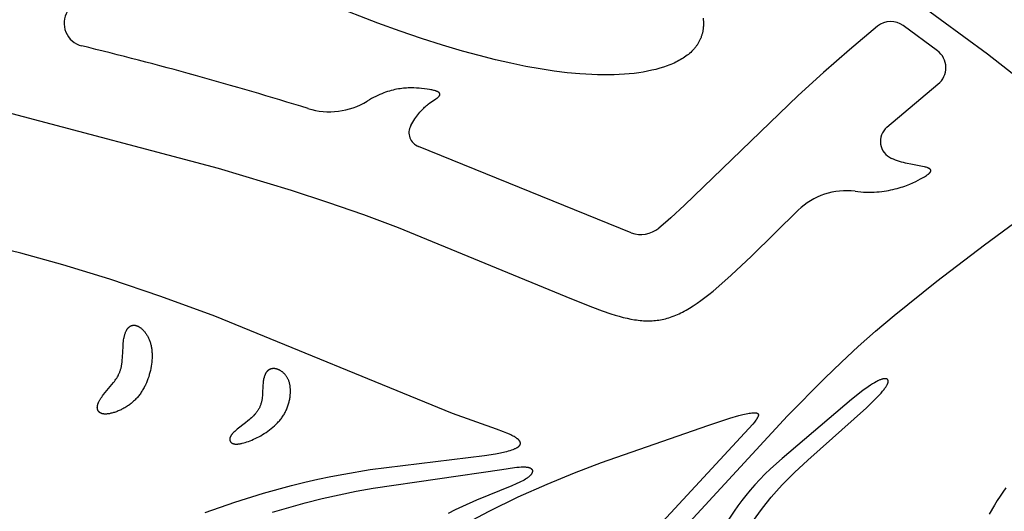
# Model space of a CAD drawing. Extents: x -394 to 394, y -394 to 394.
# Drawn here: x -170 to -136, y -324 to -308 of the extents above; entities that cross this region are included whole.
import ezdxf

# ---------------------------------------------------------------- set-up
doc = ezdxf.new("R2010")
doc.units = 0
doc.header["$MEASUREMENT"] = 0
doc.layers.add('DEFAULT', color=7, linetype='Continuous')

msp = doc.modelspace()

# ---------------------------------------------------------------- linework, layer by layer
at = {"layer": 'DEFAULT'}
for p, q in [((-138.647, -308.745), (-139.802, -307.894)), ((-140.361, -311.336), (-138.627, -309.877)), ((-149.021, -314.916), (-156.226, -311.985))]:
    msp.add_line(p, q, dxfattribs=at)
for points in [[(-168.756, -290.997), (-166.224, -291.906), (-163.648, -292.924), (-161.037, -294.055), (-158.399, -295.302), (-156.176, -296.434), (-153.948, -297.64), (-151.724, -298.911), (-149.512, -300.236), (-147.321, -301.608), (-145.158, -303.016), (-140.955, -305.906), (-136.953, -308.847), (-133.147, -311.829)], [(-146.582, -307.642), (-146.577, -307.699), (-146.573, -307.756), (-146.572, -307.784), (-146.572, -307.811), (-146.572, -307.839), (-146.572, -307.866), (-146.573, -307.893), (-146.575, -307.919), (-146.577, -307.946), (-146.579, -307.972), (-146.582, -307.998), (-146.585, -308.024), (-146.589, -308.049), (-146.594, -308.075), (-146.598, -308.1), (-146.604, -308.124), (-146.609, -308.149), (-146.615, -308.173), (-146.622, -308.198), (-146.629, -308.221), (-146.637, -308.245), (-146.645, -308.269), (-146.653, -308.292), (-146.662, -308.315), (-146.671, -308.337), (-146.681, -308.36), (-146.691, -308.382), (-146.702, -308.404), (-146.713, -308.426), (-146.725, -308.448), (-146.737, -308.469), (-146.749, -308.49), (-146.762, -308.511), (-146.775, -308.532), (-146.789, -308.553), (-146.803, -308.573), (-146.817, -308.593), (-146.832, -308.613), (-146.847, -308.633), (-146.863, -308.652), (-146.879, -308.671), (-146.896, -308.69), (-146.93, -308.727), (-146.966, -308.764), (-147.003, -308.8), (-147.042, -308.834), (-147.082, -308.868), (-147.124, -308.901), (-147.168, -308.933), (-147.213, -308.965), (-147.259, -308.995), (-147.307, -309.025), (-147.356, -309.054), (-147.407, -309.082), (-147.459, -309.11), (-147.512, -309.136), (-147.567, -309.162), (-147.623, -309.187), (-147.681, -309.211), (-147.739, -309.234), (-147.799, -309.257), (-147.923, -309.299), (-148.052, -309.339), (-148.185, -309.376), (-148.323, -309.409), (-148.466, -309.44), (-148.613, -309.467), (-148.765, -309.491), (-148.922, -309.512), (-149.084, -309.529), (-149.251, -309.543), (-149.423, -309.554), (-149.599, -309.561), (-149.78, -309.565), (-149.966, -309.565), (-150.157, -309.562), (-150.353, -309.555), (-150.76, -309.53), (-151.187, -309.49), (-151.633, -309.434), (-152.1, -309.363), (-152.586, -309.275), (-153.094, -309.171), (-153.621, -309.05), (-154.169, -308.912), (-154.738, -308.756), (-155.416, -308.555), (-156.12, -308.331), (-156.849, -308.084), (-157.6, -307.813), (-159.166, -307.205)], [(-140.675, -307.916), (-141.63, -308.712), (-142.506, -309.479), (-143.368, -310.263), (-147.21, -313.974), (-147.674, -314.401), (-147.86, -314.565), (-148.084, -314.753)], [(-156.487, -311.281), (-156.454, -311.221), (-156.42, -311.164), (-156.386, -311.109), (-156.351, -311.057), (-156.317, -311.007), (-156.283, -310.96), (-156.249, -310.915), (-156.215, -310.873), (-156.181, -310.832), (-156.147, -310.794), (-156.114, -310.758), (-156.081, -310.724), (-156.048, -310.692), (-156.016, -310.662), (-155.984, -310.633), (-155.953, -310.606), (-155.922, -310.581), (-155.892, -310.557), (-155.835, -310.513), (-155.78, -310.474), (-155.64, -310.38), (-155.603, -310.354), (-155.586, -310.341), (-155.571, -310.329), (-155.563, -310.322), (-155.555, -310.315), (-155.547, -310.308), (-155.54, -310.301), (-155.537, -310.297), (-155.534, -310.294), (-155.531, -310.291), (-155.528, -310.287), (-155.525, -310.284), (-155.523, -310.28), (-155.52, -310.277), (-155.518, -310.274), (-155.516, -310.271), (-155.514, -310.267), (-155.512, -310.264), (-155.51, -310.261), (-155.508, -310.258), (-155.507, -310.254), (-155.505, -310.251), (-155.505, -310.25), (-155.504, -310.248), (-155.504, -310.247), (-155.503, -310.245), (-155.503, -310.243), (-155.502, -310.242), (-155.502, -310.24), (-155.501, -310.239), (-155.501, -310.237), (-155.501, -310.236), (-155.5, -310.234), (-155.5, -310.233), (-155.5, -310.231), (-155.5, -310.23), (-155.499, -310.228), (-155.499, -310.227), (-155.499, -310.225), (-155.499, -310.224), (-155.499, -310.222), (-155.499, -310.221), (-155.499, -310.219), (-155.499, -310.218), (-155.499, -310.216), (-155.5, -310.215), (-155.5, -310.213), (-155.5, -310.212), (-155.5, -310.211), (-155.501, -310.209), (-155.501, -310.208), (-155.501, -310.206), (-155.502, -310.205), (-155.502, -310.203), (-155.503, -310.202), (-155.503, -310.201), (-155.504, -310.199), (-155.504, -310.198), (-155.505, -310.196), (-155.505, -310.195), (-155.506, -310.194), (-155.507, -310.192), (-155.507, -310.191), (-155.508, -310.19), (-155.509, -310.188), (-155.51, -310.187), (-155.511, -310.185), (-155.512, -310.184), (-155.513, -310.183), (-155.514, -310.181), (-155.515, -310.18), (-155.516, -310.179), (-155.518, -310.176), (-155.52, -310.174), (-155.523, -310.171), (-155.525, -310.168), (-155.528, -310.166), (-155.531, -310.163), (-155.534, -310.161), (-155.537, -310.158), (-155.54, -310.156), (-155.544, -310.153), (-155.547, -310.151), (-155.551, -310.148), (-155.555, -310.146), (-155.559, -310.144), (-155.563, -310.141), (-155.567, -310.139), (-155.576, -310.134), (-155.585, -310.13), (-155.595, -310.125), (-155.606, -310.121), (-155.617, -310.116), (-155.629, -310.112), (-155.641, -310.108), (-155.653, -310.104), (-155.68, -310.096), (-155.71, -310.088), (-155.741, -310.08), (-155.775, -310.073), (-155.811, -310.066), (-155.849, -310.059), (-155.931, -310.047), (-156.023, -310.035), (-156.123, -310.025), (-156.204, -310.017), (-156.291, -310.011), (-156.382, -310.007), (-156.478, -310.006), (-156.528, -310.007), (-156.578, -310.008), (-156.63, -310.011), (-156.683, -310.014), (-156.738, -310.019), (-156.793, -310.025), (-156.849, -310.032), (-156.907, -310.041), (-156.965, -310.051), (-157.025, -310.063), (-157.085, -310.077), (-157.147, -310.093), (-157.21, -310.11), (-157.273, -310.129), (-157.338, -310.151), (-157.403, -310.174), (-157.47, -310.2), (-157.537, -310.228), (-157.606, -310.259), (-157.675, -310.292), (-157.745, -310.327), (-157.816, -310.365), (-157.888, -310.406), (-157.961, -310.45)], [(-170.001, -310.87), (-163.016, -312.72), (-160.542, -313.47), (-159.305, -313.874), (-158.09, -314.296), (-156.912, -314.732), (-151.044, -317.15), (-150.33, -317.431), (-150.008, -317.55), (-149.706, -317.653), (-149.562, -317.698), (-149.423, -317.739), (-149.287, -317.776), (-149.156, -317.807), (-149.027, -317.835), (-148.902, -317.857), (-148.84, -317.866), (-148.779, -317.874), (-148.718, -317.881), (-148.658, -317.887), (-148.599, -317.891), (-148.54, -317.894), (-148.481, -317.895), (-148.423, -317.896), (-148.365, -317.895), (-148.308, -317.892), (-148.25, -317.888), (-148.193, -317.883), (-148.136, -317.876), (-148.08, -317.868), (-148.023, -317.859), (-147.967, -317.848), (-147.91, -317.835), (-147.854, -317.821), (-147.797, -317.806), (-147.74, -317.789), (-147.684, -317.77), (-147.627, -317.75), (-147.569, -317.728), (-147.512, -317.705), (-147.454, -317.68), (-147.396, -317.654), (-147.338, -317.626), (-147.279, -317.596), (-147.22, -317.565), (-147.16, -317.532), (-147.039, -317.461), (-146.915, -317.382), (-146.788, -317.297), (-146.659, -317.205), (-146.526, -317.106), (-146.389, -316.999), (-146.248, -316.885), (-145.95, -316.631), (-145.633, -316.347), (-144.947, -315.701), (-143.362, -314.151)], [(-141.434, -313.505), (-141.337, -313.516), (-141.241, -313.525), (-141.146, -313.531), (-141.054, -313.534), (-140.963, -313.536), (-140.874, -313.535), (-140.786, -313.532), (-140.7, -313.527), (-140.616, -313.52), (-140.534, -313.511), (-140.454, -313.501), (-140.375, -313.489), (-140.299, -313.476), (-140.224, -313.461), (-140.151, -313.445), (-140.08, -313.428), (-140.011, -313.41), (-139.943, -313.391), (-139.878, -313.371), (-139.815, -313.35), (-139.753, -313.329), (-139.694, -313.307), (-139.581, -313.263), (-139.477, -313.218), (-139.381, -313.173), (-139.293, -313.129), (-139.214, -313.087), (-139.125, -313.037), (-139.086, -313.014), (-139.05, -312.991), (-139.017, -312.97), (-138.988, -312.95), (-138.975, -312.94), (-138.962, -312.93), (-138.951, -312.921), (-138.94, -312.912), (-138.93, -312.903), (-138.921, -312.894), (-138.912, -312.886), (-138.908, -312.881), (-138.905, -312.877), (-138.901, -312.873), (-138.898, -312.869), (-138.894, -312.865), (-138.892, -312.861), (-138.889, -312.857), (-138.886, -312.854), (-138.884, -312.85), (-138.881, -312.846), (-138.879, -312.842), (-138.878, -312.841), (-138.878, -312.839), (-138.877, -312.837), (-138.876, -312.835), (-138.875, -312.833), (-138.874, -312.832), (-138.874, -312.83), (-138.873, -312.828), (-138.872, -312.826), (-138.872, -312.825), (-138.871, -312.823), (-138.871, -312.821), (-138.871, -312.82), (-138.87, -312.818), (-138.87, -312.816), (-138.87, -312.815), (-138.869, -312.813), (-138.869, -312.811), (-138.869, -312.81), (-138.869, -312.808), (-138.869, -312.806), (-138.869, -312.805), (-138.869, -312.803), (-138.869, -312.802), (-138.869, -312.8), (-138.869, -312.799), (-138.869, -312.797), (-138.87, -312.795), (-138.87, -312.794), (-138.87, -312.792), (-138.871, -312.791), (-138.871, -312.789), (-138.872, -312.788), (-138.872, -312.786), (-138.873, -312.785), (-138.873, -312.784), (-138.874, -312.782), (-138.874, -312.781), (-138.875, -312.779), (-138.876, -312.778), (-138.877, -312.776), (-138.878, -312.775), (-138.878, -312.773), (-138.879, -312.772), (-138.88, -312.771), (-138.881, -312.769), (-138.882, -312.768), (-138.883, -312.767), (-138.885, -312.765), (-138.886, -312.764), (-138.887, -312.763), (-138.888, -312.761), (-138.889, -312.76), (-138.891, -312.759), (-138.893, -312.756), (-138.896, -312.753), (-138.899, -312.751), (-138.903, -312.748), (-138.906, -312.746), (-138.91, -312.743), (-138.913, -312.741), (-138.917, -312.738), (-138.921, -312.736), (-138.925, -312.734), (-138.93, -312.731), (-138.934, -312.729), (-138.943, -312.724), (-138.953, -312.72), (-138.964, -312.716), (-138.975, -312.711), (-138.987, -312.707), (-138.999, -312.703), (-139.025, -312.695), (-139.053, -312.687), (-139.083, -312.679), (-139.15, -312.664), (-139.544, -312.591), (-139.666, -312.566), (-139.729, -312.551), (-139.794, -312.534), (-139.859, -312.516), (-139.926, -312.496), (-139.993, -312.473), (-140.062, -312.449), (-140.131, -312.422), (-140.2, -312.392)], [(-150.109, -328.036), (-143.722, -321.111), (-142.476, -319.847), (-141.898, -319.289), (-141.329, -318.764), (-140.742, -318.247), (-140.11, -317.715), (-138.663, -316.553), (-137.05, -315.315), (-135.428, -314.121)], [(-163.446, -324.385), (-162.449, -324.04), (-161.472, -323.736), (-160.531, -323.476), (-160.079, -323.363), (-159.635, -323.261), (-159.196, -323.168), (-158.757, -323.083), (-157.86, -322.934), (-153.989, -322.455), (-153.613, -322.395), (-153.449, -322.364), (-153.302, -322.332), (-153.236, -322.316), (-153.175, -322.299), (-153.118, -322.283), (-153.066, -322.266), (-153.019, -322.249), (-152.997, -322.24), (-152.976, -322.232), (-152.956, -322.223), (-152.937, -322.214), (-152.919, -322.206), (-152.902, -322.197), (-152.887, -322.188), (-152.872, -322.179), (-152.865, -322.175), (-152.858, -322.17), (-152.852, -322.166), (-152.846, -322.161), (-152.84, -322.157), (-152.834, -322.152), (-152.829, -322.148), (-152.824, -322.143), (-152.819, -322.139), (-152.814, -322.134), (-152.81, -322.129), (-152.805, -322.125), (-152.801, -322.12), (-152.798, -322.116), (-152.794, -322.111), (-152.793, -322.109), (-152.791, -322.107), (-152.79, -322.104), (-152.788, -322.102), (-152.787, -322.1), (-152.785, -322.097), (-152.784, -322.095), (-152.783, -322.093), (-152.782, -322.09), (-152.781, -322.088), (-152.779, -322.086), (-152.778, -322.083), (-152.778, -322.081), (-152.777, -322.079), (-152.776, -322.076), (-152.775, -322.074), (-152.774, -322.072), (-152.774, -322.069), (-152.773, -322.067), (-152.773, -322.065), (-152.772, -322.062), (-152.772, -322.06), (-152.771, -322.058), (-152.771, -322.055), (-152.771, -322.053), (-152.77, -322.051), (-152.77, -322.048), (-152.77, -322.046), (-152.77, -322.044), (-152.77, -322.041), (-152.77, -322.039), (-152.77, -322.036), (-152.77, -322.034), (-152.771, -322.032), (-152.771, -322.029), (-152.771, -322.027), (-152.772, -322.025), (-152.772, -322.022), (-152.773, -322.02), (-152.773, -322.017), (-152.774, -322.015), (-152.774, -322.013), (-152.775, -322.01), (-152.776, -322.008), (-152.777, -322.005), (-152.778, -322.003), (-152.778, -322.001), (-152.779, -321.998), (-152.78, -321.996), (-152.782, -321.993), (-152.784, -321.989), (-152.786, -321.984), (-152.789, -321.979), (-152.792, -321.974), (-152.795, -321.969), (-152.798, -321.965), (-152.802, -321.96), (-152.806, -321.955), (-152.809, -321.95), (-152.814, -321.945), (-152.818, -321.94), (-152.822, -321.935), (-152.827, -321.93), (-152.832, -321.926), (-152.837, -321.921), (-152.842, -321.916), (-152.853, -321.906), (-152.865, -321.896), (-152.877, -321.886), (-152.89, -321.876), (-152.904, -321.866), (-152.919, -321.857), (-152.934, -321.847), (-152.95, -321.837), (-152.984, -321.817), (-153.02, -321.797), (-153.059, -321.776), (-153.1, -321.756), (-153.144, -321.736), (-153.237, -321.695), (-153.341, -321.654), (-153.58, -321.565), (-155.075, -321.036), (-163.127, -317.738), (-164.956, -317.066), (-166.686, -316.485), (-168.277, -315.996), (-169.693, -315.602), (-173.185, -314.771)], [(-145.349, -325.317), (-144.611, -324.29), (-144.448, -324.079), (-144.276, -323.868), (-144.094, -323.659), (-143.902, -323.451), (-143.699, -323.243), (-143.486, -323.033), (-143.032, -322.608), (-141.051, -320.836), (-140.855, -320.649), (-140.688, -320.483), (-140.618, -320.409), (-140.555, -320.34), (-140.501, -320.276), (-140.454, -320.218), (-140.434, -320.191), (-140.415, -320.165), (-140.398, -320.141), (-140.383, -320.118), (-140.369, -320.095), (-140.357, -320.074), (-140.351, -320.064), (-140.346, -320.054), (-140.342, -320.045), (-140.337, -320.036), (-140.333, -320.027), (-140.33, -320.018), (-140.326, -320.009), (-140.324, -320.001), (-140.321, -319.993), (-140.319, -319.986), (-140.317, -319.978), (-140.316, -319.975), (-140.315, -319.971), (-140.315, -319.968), (-140.314, -319.964), (-140.314, -319.961), (-140.313, -319.957), (-140.313, -319.954), (-140.313, -319.951), (-140.312, -319.948), (-140.312, -319.945), (-140.312, -319.942), (-140.312, -319.939), (-140.312, -319.936), (-140.312, -319.933), (-140.313, -319.93), (-140.313, -319.928), (-140.313, -319.925), (-140.314, -319.922), (-140.314, -319.92), (-140.315, -319.917), (-140.316, -319.915), (-140.316, -319.912), (-140.317, -319.91), (-140.318, -319.908), (-140.319, -319.905), (-140.32, -319.903), (-140.321, -319.901), (-140.322, -319.899), (-140.323, -319.897), (-140.324, -319.895), (-140.326, -319.893), (-140.327, -319.891), (-140.328, -319.889), (-140.33, -319.888), (-140.331, -319.886), (-140.333, -319.884), (-140.335, -319.882), (-140.336, -319.881), (-140.338, -319.879), (-140.34, -319.878), (-140.342, -319.876), (-140.344, -319.875), (-140.346, -319.874), (-140.348, -319.872), (-140.35, -319.871), (-140.352, -319.87), (-140.354, -319.869), (-140.356, -319.867), (-140.359, -319.866), (-140.361, -319.865), (-140.363, -319.864), (-140.366, -319.863), (-140.368, -319.862), (-140.37, -319.862), (-140.373, -319.861), (-140.376, -319.86), (-140.378, -319.859), (-140.381, -319.859), (-140.384, -319.858), (-140.386, -319.857), (-140.389, -319.857), (-140.392, -319.856), (-140.395, -319.856), (-140.398, -319.855), (-140.401, -319.855), (-140.404, -319.855), (-140.411, -319.854), (-140.417, -319.854), (-140.424, -319.854), (-140.431, -319.854), (-140.438, -319.854), (-140.445, -319.855), (-140.453, -319.856), (-140.461, -319.857), (-140.469, -319.858), (-140.477, -319.86), (-140.486, -319.861), (-140.494, -319.863), (-140.504, -319.866), (-140.513, -319.868), (-140.522, -319.871), (-140.532, -319.874), (-140.552, -319.88), (-140.574, -319.888), (-140.596, -319.897), (-140.619, -319.907), (-140.644, -319.919), (-140.669, -319.931), (-140.696, -319.945), (-140.724, -319.96), (-140.783, -319.993), (-140.848, -320.032), (-140.917, -320.077), (-140.991, -320.128), (-141.071, -320.184), (-141.157, -320.247), (-141.345, -320.392), (-141.552, -320.559), (-143.9, -322.552), (-144.303, -322.912), (-144.49, -323.09), (-144.667, -323.268), (-144.832, -323.447), (-144.988, -323.626), (-145.135, -323.806), (-145.273, -323.984), (-145.403, -324.161), (-145.527, -324.337), (-146.197, -325.335)], [(-154.814, -324.857), (-153.832, -324.339), (-152.843, -323.859), (-151.871, -323.425), (-150.935, -323.04), (-150.024, -322.693), (-146.429, -321.434), (-145.68, -321.194), (-145.372, -321.106), (-145.239, -321.071), (-145.121, -321.043), (-145.068, -321.032), (-145.019, -321.023), (-144.973, -321.016), (-144.932, -321.01), (-144.913, -321.008), (-144.895, -321.007), (-144.877, -321.006), (-144.861, -321.005), (-144.846, -321.005), (-144.831, -321.005), (-144.824, -321.005), (-144.817, -321.006), (-144.811, -321.006), (-144.804, -321.007), (-144.798, -321.008), (-144.792, -321.009), (-144.787, -321.01), (-144.781, -321.011), (-144.776, -321.012), (-144.771, -321.013), (-144.766, -321.014), (-144.761, -321.016), (-144.759, -321.017), (-144.757, -321.017), (-144.755, -321.018), (-144.753, -321.019), (-144.751, -321.02), (-144.749, -321.021), (-144.747, -321.022), (-144.745, -321.023), (-144.743, -321.024), (-144.741, -321.025), (-144.74, -321.026), (-144.738, -321.027), (-144.736, -321.028), (-144.735, -321.029), (-144.733, -321.031), (-144.732, -321.032), (-144.731, -321.033), (-144.729, -321.034), (-144.728, -321.035), (-144.727, -321.037), (-144.725, -321.038), (-144.724, -321.039), (-144.723, -321.041), (-144.722, -321.042), (-144.721, -321.044), (-144.72, -321.045), (-144.719, -321.047), (-144.718, -321.048), (-144.717, -321.05), (-144.716, -321.051), (-144.716, -321.053), (-144.715, -321.054), (-144.714, -321.056), (-144.714, -321.058), (-144.713, -321.059), (-144.713, -321.061), (-144.712, -321.063), (-144.712, -321.065), (-144.712, -321.066), (-144.711, -321.068), (-144.711, -321.07), (-144.711, -321.072), (-144.71, -321.074), (-144.71, -321.076), (-144.71, -321.078), (-144.71, -321.08), (-144.71, -321.082), (-144.71, -321.084), (-144.71, -321.086), (-144.71, -321.088), (-144.711, -321.09), (-144.711, -321.092), (-144.711, -321.094), (-144.711, -321.096), (-144.712, -321.101), (-144.713, -321.105), (-144.714, -321.11), (-144.715, -321.115), (-144.717, -321.119), (-144.719, -321.124), (-144.72, -321.129), (-144.722, -321.134), (-144.724, -321.14), (-144.727, -321.145), (-144.729, -321.15), (-144.734, -321.161), (-144.74, -321.173), (-144.747, -321.185), (-144.754, -321.197), (-144.762, -321.21), (-144.771, -321.223), (-144.78, -321.236), (-144.8, -321.264), (-144.822, -321.294), (-144.846, -321.325), (-144.901, -321.391), (-145.034, -321.541), (-149.917, -326.819)], [(-161.172, -324.378), (-160.62, -324.214), (-160.058, -324.059), (-159.487, -323.914), (-158.911, -323.783), (-158.332, -323.666), (-157.755, -323.562), (-153.396, -322.927), (-152.974, -322.865), (-152.889, -322.855), (-152.812, -322.847), (-152.742, -322.843), (-152.709, -322.841), (-152.678, -322.841), (-152.649, -322.841), (-152.622, -322.842), (-152.596, -322.843), (-152.572, -322.845), (-152.56, -322.847), (-152.549, -322.848), (-152.538, -322.85), (-152.528, -322.851), (-152.517, -322.853), (-152.508, -322.856), (-152.498, -322.858), (-152.489, -322.86), (-152.481, -322.863), (-152.472, -322.865), (-152.464, -322.868), (-152.457, -322.871), (-152.45, -322.874), (-152.443, -322.877), (-152.436, -322.881), (-152.433, -322.882), (-152.43, -322.884), (-152.427, -322.886), (-152.424, -322.887), (-152.421, -322.889), (-152.418, -322.891), (-152.415, -322.893), (-152.413, -322.895), (-152.41, -322.897), (-152.408, -322.899), (-152.405, -322.901), (-152.403, -322.903), (-152.401, -322.905), (-152.398, -322.907), (-152.396, -322.909), (-152.394, -322.911), (-152.392, -322.913), (-152.39, -322.915), (-152.389, -322.917), (-152.387, -322.919), (-152.385, -322.921), (-152.384, -322.924), (-152.382, -322.926), (-152.381, -322.928), (-152.379, -322.93), (-152.378, -322.933), (-152.377, -322.935), (-152.375, -322.937), (-152.374, -322.94), (-152.373, -322.942), (-152.372, -322.944), (-152.371, -322.947), (-152.37, -322.949), (-152.37, -322.952), (-152.369, -322.954), (-152.368, -322.957), (-152.368, -322.959), (-152.367, -322.961), (-152.367, -322.964), (-152.366, -322.967), (-152.366, -322.969), (-152.366, -322.972), (-152.365, -322.974), (-152.365, -322.977), (-152.365, -322.979), (-152.365, -322.982), (-152.365, -322.985), (-152.365, -322.987), (-152.365, -322.99), (-152.365, -322.992), (-152.365, -322.995), (-152.366, -322.998), (-152.366, -323), (-152.366, -323.003), (-152.367, -323.006), (-152.367, -323.008), (-152.368, -323.011), (-152.369, -323.014), (-152.37, -323.019), (-152.371, -323.025), (-152.373, -323.03), (-152.375, -323.036), (-152.377, -323.041), (-152.38, -323.047), (-152.382, -323.052), (-152.385, -323.058), (-152.388, -323.064), (-152.391, -323.069), (-152.394, -323.075), (-152.397, -323.08), (-152.401, -323.086), (-152.405, -323.091), (-152.409, -323.097), (-152.413, -323.102), (-152.417, -323.108), (-152.421, -323.113), (-152.426, -323.119), (-152.431, -323.124), (-152.435, -323.13), (-152.441, -323.135), (-152.451, -323.147), (-152.463, -323.158), (-152.475, -323.169), (-152.488, -323.18), (-152.502, -323.191), (-152.517, -323.203), (-152.533, -323.214), (-152.549, -323.226), (-152.567, -323.237), (-152.604, -323.261), (-152.646, -323.286), (-152.692, -323.311), (-152.742, -323.337), (-152.796, -323.364), (-152.918, -323.42), (-153.06, -323.482), (-154.258, -323.971), (-154.736, -324.184), (-154.978, -324.301), (-155.223, -324.424)], [(-136.331, -323.549), (-136.429, -323.692), (-136.525, -323.837), (-136.618, -323.984), (-136.71, -324.134), (-136.888, -324.444)]]:
    msp.add_lwpolyline(points, dxfattribs=at)
for points in [[(-165.325, -318.584), (-165.316, -318.613), (-165.307, -318.642), (-165.299, -318.671), (-165.291, -318.701), (-165.284, -318.731), (-165.278, -318.762), (-165.273, -318.793), (-165.268, -318.824), (-165.263, -318.856), (-165.259, -318.888), (-165.256, -318.921), (-165.254, -318.953), (-165.252, -318.986), (-165.251, -319.02), (-165.25, -319.053), (-165.25, -319.087), (-165.251, -319.156), (-165.255, -319.225), (-165.262, -319.294), (-165.27, -319.365), (-165.281, -319.435), (-165.293, -319.506), (-165.308, -319.576), (-165.325, -319.647), (-165.344, -319.717), (-165.365, -319.786), (-165.389, -319.855), (-165.414, -319.924), (-165.442, -319.992), (-165.472, -320.058), (-165.488, -320.091), (-165.504, -320.124), (-165.521, -320.156), (-165.538, -320.188), (-165.557, -320.22), (-165.575, -320.251), (-165.595, -320.282), (-165.615, -320.313), (-165.635, -320.343), (-165.656, -320.373), (-165.678, -320.402), (-165.7, -320.431), (-165.723, -320.459), (-165.747, -320.487), (-165.771, -320.514), (-165.796, -320.541), (-165.822, -320.567), (-165.848, -320.593), (-165.875, -320.618), (-165.902, -320.643), (-165.93, -320.667), (-165.959, -320.69), (-165.988, -320.713), (-166.018, -320.735), (-166.049, -320.757), (-166.079, -320.778), (-166.11, -320.798), (-166.142, -320.817), (-166.173, -320.836), (-166.205, -320.854), (-166.237, -320.871), (-166.269, -320.888), (-166.301, -320.904), (-166.333, -320.919), (-166.365, -320.933), (-166.397, -320.947), (-166.428, -320.96), (-166.46, -320.972), (-166.491, -320.983), (-166.522, -320.994), (-166.552, -321.003), (-166.582, -321.012), (-166.612, -321.02), (-166.641, -321.027), (-166.669, -321.033), (-166.697, -321.039), (-166.724, -321.043), (-166.75, -321.047), (-166.776, -321.049), (-166.788, -321.05), (-166.801, -321.051), (-166.813, -321.051), (-166.824, -321.052), (-166.836, -321.052), (-166.847, -321.051), (-166.858, -321.051), (-166.869, -321.05), (-166.88, -321.049), (-166.89, -321.048), (-166.9, -321.047), (-166.91, -321.045), (-166.919, -321.043), (-166.929, -321.041), (-166.938, -321.039), (-166.946, -321.037), (-166.955, -321.034), (-166.963, -321.031), (-166.971, -321.028), (-166.979, -321.025), (-166.987, -321.021), (-166.994, -321.018), (-166.998, -321.016), (-167.001, -321.014), (-167.005, -321.012), (-167.008, -321.01), (-167.011, -321.008), (-167.015, -321.006), (-167.018, -321.003), (-167.021, -321.001), (-167.024, -320.999), (-167.027, -320.997), (-167.03, -320.994), (-167.033, -320.992), (-167.036, -320.989), (-167.039, -320.987), (-167.041, -320.984), (-167.044, -320.982), (-167.047, -320.979), (-167.049, -320.976), (-167.052, -320.974), (-167.054, -320.971), (-167.057, -320.968), (-167.059, -320.965), (-167.061, -320.963), (-167.063, -320.96), (-167.066, -320.957), (-167.068, -320.954), (-167.07, -320.951), (-167.072, -320.948), (-167.074, -320.945), (-167.075, -320.941), (-167.077, -320.938), (-167.079, -320.935), (-167.081, -320.932), (-167.082, -320.929), (-167.084, -320.925), (-167.085, -320.922), (-167.087, -320.919), (-167.088, -320.915), (-167.089, -320.912), (-167.091, -320.908), (-167.092, -320.905), (-167.093, -320.901), (-167.095, -320.894), (-167.097, -320.887), (-167.099, -320.879), (-167.1, -320.872), (-167.101, -320.864), (-167.102, -320.856), (-167.103, -320.848), (-167.103, -320.84), (-167.104, -320.832), (-167.104, -320.824), (-167.104, -320.816), (-167.103, -320.807), (-167.102, -320.799), (-167.102, -320.79), (-167.101, -320.782), (-167.099, -320.773), (-167.098, -320.764), (-167.096, -320.755), (-167.094, -320.746), (-167.092, -320.737), (-167.089, -320.728), (-167.087, -320.719), (-167.084, -320.71), (-167.081, -320.701), (-167.077, -320.691), (-167.074, -320.682), (-167.07, -320.672), (-167.062, -320.653), (-167.053, -320.634), (-167.043, -320.615), (-167.033, -320.595), (-167.022, -320.575), (-167.01, -320.556), (-166.997, -320.536), (-166.984, -320.516), (-166.956, -320.475), (-166.926, -320.434), (-166.894, -320.393), (-166.557, -319.986), (-166.528, -319.948), (-166.5, -319.909), (-166.473, -319.87), (-166.448, -319.832), (-166.425, -319.793), (-166.403, -319.753), (-166.392, -319.733), (-166.382, -319.713), (-166.372, -319.693), (-166.363, -319.672), (-166.354, -319.652), (-166.346, -319.631), (-166.337, -319.609), (-166.329, -319.588), (-166.322, -319.566), (-166.315, -319.543), (-166.308, -319.521), (-166.302, -319.497), (-166.296, -319.474), (-166.29, -319.45), (-166.285, -319.426), (-166.28, -319.401), (-166.276, -319.376), (-166.272, -319.35), (-166.264, -319.296), (-166.259, -319.241), (-166.25, -319.126), (-166.233, -318.768), (-166.225, -318.651), (-166.22, -318.595), (-166.213, -318.54), (-166.205, -318.487), (-166.2, -318.462), (-166.195, -318.437), (-166.189, -318.412), (-166.183, -318.389), (-166.177, -318.366), (-166.17, -318.343), (-166.162, -318.321), (-166.155, -318.3), (-166.146, -318.28), (-166.138, -318.26), (-166.129, -318.242), (-166.119, -318.224), (-166.114, -318.215), (-166.109, -318.206), (-166.104, -318.198), (-166.099, -318.19), (-166.094, -318.182), (-166.089, -318.174), (-166.083, -318.166), (-166.078, -318.159), (-166.072, -318.152), (-166.066, -318.145), (-166.06, -318.138), (-166.054, -318.132), (-166.048, -318.125), (-166.042, -318.119), (-166.036, -318.113), (-166.03, -318.108), (-166.024, -318.102), (-166.017, -318.097), (-166.011, -318.092), (-166.004, -318.087), (-165.998, -318.083), (-165.991, -318.078), (-165.984, -318.074), (-165.977, -318.07), (-165.97, -318.067), (-165.963, -318.063), (-165.956, -318.06), (-165.949, -318.057), (-165.941, -318.055), (-165.934, -318.052), (-165.927, -318.05), (-165.919, -318.048), (-165.912, -318.047), (-165.904, -318.045), (-165.896, -318.044), (-165.889, -318.043), (-165.881, -318.042), (-165.873, -318.042), (-165.865, -318.042), (-165.857, -318.042), (-165.849, -318.042), (-165.841, -318.043), (-165.832, -318.044), (-165.824, -318.045), (-165.816, -318.047), (-165.807, -318.048), (-165.799, -318.05), (-165.791, -318.052), (-165.782, -318.055), (-165.773, -318.058), (-165.765, -318.061), (-165.756, -318.064), (-165.747, -318.067), (-165.739, -318.071), (-165.73, -318.075), (-165.721, -318.08), (-165.713, -318.084), (-165.704, -318.089), (-165.695, -318.094), (-165.686, -318.099), (-165.677, -318.104), (-165.669, -318.11), (-165.66, -318.116), (-165.651, -318.122), (-165.634, -318.135), (-165.616, -318.149), (-165.599, -318.164), (-165.581, -318.179), (-165.564, -318.196), (-165.547, -318.213), (-165.531, -318.231), (-165.514, -318.25), (-165.498, -318.269), (-165.482, -318.289), (-165.467, -318.31), (-165.452, -318.332), (-165.437, -318.355), (-165.422, -318.378), (-165.408, -318.401), (-165.395, -318.426), (-165.382, -318.451), (-165.369, -318.476), (-165.357, -318.503), (-165.346, -318.529), (-165.335, -318.557)], [(-161.494, -320.06), (-161.509, -320.383), (-161.513, -320.432), (-161.518, -320.481), (-161.524, -320.53), (-161.532, -320.579), (-161.537, -320.603), (-161.542, -320.628), (-161.548, -320.652), (-161.554, -320.676), (-161.561, -320.7), (-161.568, -320.724), (-161.576, -320.747), (-161.585, -320.771), (-161.594, -320.794), (-161.604, -320.817), (-161.615, -320.839), (-161.626, -320.862), (-161.639, -320.884), (-161.651, -320.905), (-161.665, -320.927), (-161.679, -320.948), (-161.694, -320.969), (-161.709, -320.99), (-161.725, -321.01), (-161.741, -321.03), (-161.758, -321.05), (-161.775, -321.07), (-161.81, -321.108), (-161.847, -321.146), (-161.884, -321.182), (-161.923, -321.217), (-161.962, -321.252), (-162.001, -321.285), (-162.08, -321.349), (-162.365, -321.568), (-162.424, -321.616), (-162.451, -321.64), (-162.476, -321.663), (-162.5, -321.686), (-162.511, -321.697), (-162.521, -321.708), (-162.532, -321.72), (-162.541, -321.731), (-162.55, -321.742), (-162.559, -321.753), (-162.567, -321.765), (-162.571, -321.77), (-162.574, -321.776), (-162.578, -321.782), (-162.581, -321.787), (-162.584, -321.793), (-162.587, -321.799), (-162.59, -321.804), (-162.593, -321.81), (-162.596, -321.816), (-162.598, -321.821), (-162.601, -321.827), (-162.603, -321.833), (-162.605, -321.838), (-162.607, -321.844), (-162.608, -321.85), (-162.61, -321.855), (-162.611, -321.861), (-162.613, -321.867), (-162.614, -321.872), (-162.615, -321.878), (-162.615, -321.883), (-162.616, -321.889), (-162.616, -321.894), (-162.617, -321.9), (-162.617, -321.905), (-162.617, -321.911), (-162.617, -321.916), (-162.616, -321.921), (-162.616, -321.927), (-162.615, -321.932), (-162.614, -321.937), (-162.613, -321.942), (-162.612, -321.947), (-162.611, -321.949), (-162.611, -321.952), (-162.61, -321.954), (-162.609, -321.957), (-162.608, -321.959), (-162.607, -321.962), (-162.607, -321.964), (-162.606, -321.966), (-162.605, -321.969), (-162.604, -321.971), (-162.602, -321.973), (-162.601, -321.976), (-162.6, -321.978), (-162.599, -321.98), (-162.598, -321.982), (-162.596, -321.985), (-162.595, -321.987), (-162.594, -321.989), (-162.592, -321.991), (-162.591, -321.993), (-162.589, -321.995), (-162.588, -321.997), (-162.586, -321.999), (-162.584, -322.001), (-162.583, -322.003), (-162.581, -322.005), (-162.579, -322.007), (-162.577, -322.009), (-162.575, -322.011), (-162.573, -322.013), (-162.571, -322.015), (-162.569, -322.017), (-162.567, -322.019), (-162.565, -322.02), (-162.563, -322.022), (-162.561, -322.024), (-162.558, -322.026), (-162.556, -322.027), (-162.551, -322.03), (-162.546, -322.034), (-162.541, -322.037), (-162.536, -322.04), (-162.53, -322.042), (-162.525, -322.045), (-162.519, -322.048), (-162.513, -322.05), (-162.506, -322.052), (-162.5, -322.054), (-162.493, -322.056), (-162.486, -322.058), (-162.479, -322.06), (-162.472, -322.061), (-162.465, -322.063), (-162.457, -322.064), (-162.449, -322.065), (-162.441, -322.066), (-162.433, -322.067), (-162.424, -322.067), (-162.416, -322.068), (-162.407, -322.068), (-162.389, -322.068), (-162.37, -322.068), (-162.35, -322.067), (-162.329, -322.065), (-162.308, -322.062), (-162.287, -322.059), (-162.264, -322.056), (-162.241, -322.052), (-162.218, -322.047), (-162.194, -322.041), (-162.144, -322.029), (-162.092, -322.014), (-162.039, -321.997), (-161.984, -321.978), (-161.928, -321.956), (-161.87, -321.933), (-161.812, -321.907), (-161.752, -321.879), (-161.692, -321.85), (-161.632, -321.818), (-161.571, -321.784), (-161.51, -321.749), (-161.45, -321.712), (-161.39, -321.672), (-161.33, -321.631), (-161.272, -321.588), (-161.214, -321.543), (-161.158, -321.497), (-161.103, -321.449), (-161.05, -321.398), (-161.024, -321.373), (-160.998, -321.347), (-160.974, -321.32), (-160.949, -321.293), (-160.926, -321.266), (-160.903, -321.238), (-160.88, -321.209), (-160.859, -321.181), (-160.838, -321.152), (-160.818, -321.122), (-160.798, -321.092), (-160.779, -321.062), (-160.762, -321.031), (-160.745, -321), (-160.728, -320.968), (-160.713, -320.937), (-160.698, -320.905), (-160.684, -320.872), (-160.671, -320.84), (-160.659, -320.807), (-160.647, -320.774), (-160.637, -320.742), (-160.626, -320.709), (-160.617, -320.676), (-160.609, -320.643), (-160.601, -320.61), (-160.594, -320.577), (-160.588, -320.544), (-160.582, -320.512), (-160.577, -320.479), (-160.573, -320.447), (-160.57, -320.415), (-160.567, -320.383), (-160.565, -320.352), (-160.563, -320.321), (-160.563, -320.29), (-160.563, -320.26), (-160.564, -320.23), (-160.565, -320.201), (-160.567, -320.172), (-160.57, -320.144), (-160.573, -320.116), (-160.577, -320.089), (-160.582, -320.063), (-160.587, -320.037), (-160.593, -320.013), (-160.599, -319.988), (-160.606, -319.965), (-160.614, -319.942), (-160.622, -319.919), (-160.631, -319.898), (-160.64, -319.877), (-160.649, -319.857), (-160.66, -319.837), (-160.67, -319.818), (-160.681, -319.8), (-160.692, -319.782), (-160.704, -319.765), (-160.716, -319.748), (-160.728, -319.732), (-160.74, -319.717), (-160.753, -319.702), (-160.766, -319.688), (-160.779, -319.675), (-160.793, -319.662), (-160.806, -319.649), (-160.82, -319.638), (-160.834, -319.626), (-160.848, -319.616), (-160.862, -319.606), (-160.877, -319.596), (-160.891, -319.587), (-160.905, -319.578), (-160.919, -319.57), (-160.934, -319.563), (-160.948, -319.556), (-160.962, -319.55), (-160.976, -319.544), (-160.99, -319.538), (-161.004, -319.534), (-161.018, -319.529), (-161.032, -319.525), (-161.046, -319.522), (-161.059, -319.519), (-161.073, -319.517), (-161.086, -319.515), (-161.093, -319.514), (-161.1, -319.513), (-161.106, -319.513), (-161.113, -319.512), (-161.119, -319.512), (-161.126, -319.512), (-161.132, -319.512), (-161.139, -319.512), (-161.145, -319.512), (-161.151, -319.512), (-161.157, -319.513), (-161.164, -319.513), (-161.17, -319.514), (-161.176, -319.515), (-161.182, -319.516), (-161.188, -319.517), (-161.194, -319.518), (-161.2, -319.519), (-161.206, -319.52), (-161.212, -319.522), (-161.218, -319.523), (-161.224, -319.525), (-161.229, -319.527), (-161.235, -319.529), (-161.241, -319.531), (-161.246, -319.533), (-161.252, -319.535), (-161.257, -319.537), (-161.263, -319.54), (-161.268, -319.542), (-161.273, -319.545), (-161.279, -319.548), (-161.284, -319.551), (-161.289, -319.554), (-161.294, -319.557), (-161.299, -319.56), (-161.304, -319.563), (-161.309, -319.567), (-161.314, -319.57), (-161.318, -319.574), (-161.323, -319.578), (-161.328, -319.582), (-161.332, -319.585), (-161.337, -319.59), (-161.341, -319.594), (-161.345, -319.598), (-161.35, -319.602), (-161.354, -319.607), (-161.358, -319.611), (-161.362, -319.616), (-161.366, -319.621), (-161.37, -319.626), (-161.374, -319.631), (-161.378, -319.636), (-161.381, -319.641), (-161.385, -319.646), (-161.392, -319.657), (-161.399, -319.669), (-161.406, -319.68), (-161.412, -319.692), (-161.418, -319.705), (-161.424, -319.718), (-161.43, -319.731), (-161.435, -319.745), (-161.44, -319.759), (-161.445, -319.774), (-161.45, -319.789), (-161.454, -319.804), (-161.458, -319.82), (-161.462, -319.836), (-161.47, -319.869), (-161.476, -319.904), (-161.482, -319.941), (-161.487, -319.979), (-161.491, -320.019)]]:
    msp.add_lwpolyline(points, close=True, dxfattribs=at)
for centre, radius, start, end in [((-167.442, -307.816), 0.788, 148.8357, 255.961), ((-140.224, -308.471), 0.715, 53.8285, 129.1274), ((-198.25, -434.108), 129.208, 72.76534, 76.29275), ((-139.074, -309.319), 0.715, 308.6931, 53.2982), ((-159.239, -308.383), 2.43, 252.5487, 301.7187), ((-156.05, -311.519), 0.498, 151.4327, 249.397), ((-139.941, -311.812), 0.635, 131.4, 245.9473), ((-141.732, -315.815), 2.329, 82.6661, 134.4123), ((-148.698, -313.996), 0.975, 250.6297, 309.0616)]:
    msp.add_arc(centre, radius, start, end, dxfattribs=at)

doc.saveas('drawing.dxf')
